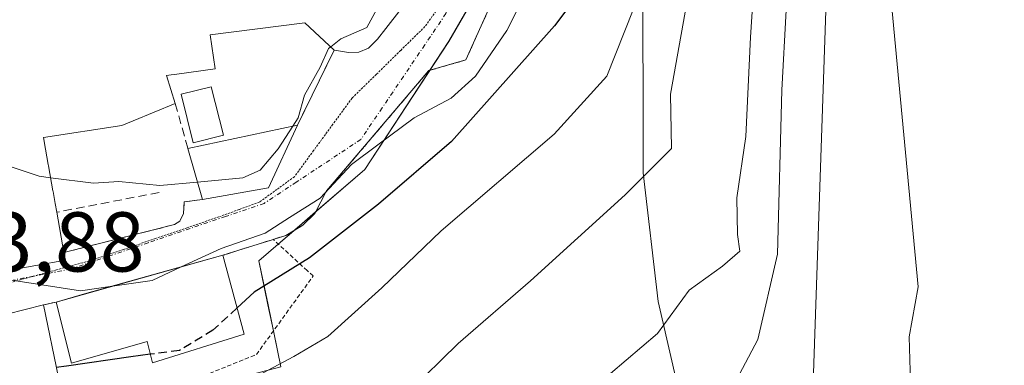
# Model space of a CAD drawing. Units: metres. Extents: x 638288 to 641750, y 4722873 to 4725256.
# Drawn here: x 638936 to 639052, y 4723552 to 4723593 of the extents above; entities that cross this region are included whole.
import ezdxf
from ezdxf.enums import TextEntityAlignment as Align

# ---------------------------------------------------------------- set-up
doc = ezdxf.new("R2010")
doc.units = ezdxf.units.M
doc.header["$MEASUREMENT"] = 0
for name, pattern in [('TRAZO_Y_PUNTO', [1, 0.5, -0.25, 0, -0.25]), ('TRAZOS', [0.75, 0.5, -0.25]), ('TRAZOS2', [0.375, 0.25, -0.125]), ('TRAZOSX2', [1.5, 1, -0.5])]:
    doc.linetypes.add(name, pattern=pattern)
for name, color, linetype, lineweight in [('Corriente natural Cxs', 5, 'Continuous', 13), ('Corriente natural superficial', 5, 'Continuous', 13), ('Curva de nivel maestra', 36, 'Continuous', 30), ('Curva de nivel maestra oculto', 36, 'TRAZOSX2', 30), ('Curva de nivel normal', 36, 'Continuous', 0), ('Edificación', 1, 'Continuous', 13), ('Edificación Cxs', 1, 'Continuous', 13), ('Espacio natural protegido', 2, 'Continuous', 13), ('Espacio natural protegido CxS', 2, 'Continuous', 0), ('Matorral', 135, 'Continuous', 0), ('Matorral CxS', 135, 'Continuous', 0), ('Muro lineal', 1, 'TRAZOSX2', 13), ('Núcleo urbano', 19, 'Continuous', 0), ('Núcleo urbano CxS', 19, 'Continuous', 0), ('Obra de contención lineal', 1, 'TRAZOSX2', 13), ('Pastizal CxS', 92, 'Continuous', 0), ('Piscina', 142, 'Continuous', 0), ('Piscina CxS', 142, 'Continuous', 0), ('Rótulo de punto de cota en terreno', 19, 'Continuous', 0), ('Suelo desnudo', 252, 'Continuous', 0), ('Suelo desnudo CxS', 43, 'Continuous', 0), ('Valla', 19, 'TRAZOS', 0), ('Vía pecuaria eje', 92, 'TRAZOS2', 0), ('Vía urbana Cxs', 5, 'Continuous', 0), ('Vía urbana eje', 5, 'TRAZO_Y_PUNTO', 0)]:
    doc.layers.add(name, color=color, linetype=linetype, lineweight=lineweight)
doc.styles.add('Arial', font='txt', dxfattribs={"height": 0.2})

# ---------------------------------------------------------------- blocks, each defined once
blk = doc.blocks.new('*U193')
at = {"layer": 'Vía urbana Cxs', "color": 5, "linetype": 'Continuous', "lineweight": 0}
for points in [[(638995.14, 4723602.82, 455.35), (638988.5, 4723588.01, 455.67), (638984.1, 4723586.74, 456.31), (638972.03, 4723572.52, 454.46), (638970.62, 4723569.86, 452.83), (638969.21, 4723568.47, 452.77), (638967.21, 4723567.27, 453.51), (638965.71, 4723566.8, 453.68), (638959.78, 4723564.93, 453.73), (638943.43, 4723560.35, 454.57), (638940.05, 4723559.4, 454.41), (638938.56, 4723559.05, 454.38), (638923.35, 4723555.22, 453.48)], [(638919.01, 4723560.4, 454.06), (638937.64, 4723563.72, 455.19), (638941.15, 4723564.34, 455.63), (638940.98, 4723565.26, 455.98), (638954.05, 4723568.55, 456.41), (638954.68, 4723568.96, 456.62), (638955.12, 4723569.88, 457.32), (638955.19, 4723571.23, 458.45), (638957.37, 4723571.51, 458.54), (638965.15, 4723572.9, 458.4), (638968.59, 4723580.3, 458.73), (638972.92, 4723589.17, 459.97), (638973.66, 4723589.04, 459.68), (638974.62, 4723588.88, 459.29), (638975.82, 4723588.92, 458.86), (638976.98, 4723589.4, 458.6), (638978.03, 4723590.47, 458.6), (638979.03, 4723591.73, 458.68), (638980.85, 4723594.05, 458.72)]]:
    blk.add_polyline3d(points, dxfattribs=at)

msp = doc.modelspace()

# ---------------------------------------------------------------- linework, layer by layer
at = {"layer": 'Corriente natural Cxs', "color": 5, "linetype": 'Continuous', "lineweight": 13}
msp.add_polyline3d([(639089.91, 4723532.09, 425.57), (639035.48, 4723508.58, 425.79), (639039.59, 4723527.75, 425.76), (639040.96, 4723536.01, 426.32), (639041.19, 4723544.57, 426.44), (639040.91, 4723555.29, 426.63), (639041.97, 4723561.18, 426.47), (639038.18, 4723601.35, 426.68), (639039.84, 4723650.63, 426.24), (639042.06, 4723689.65, 425.66), (639041.69, 4723704.3, 425.82), (639042.17, 4723714.38, 426.27), (639043.67, 4723725.01, 426.35), (639055.9, 4723786.61, 426.21)], dxfattribs=at)
at = {"layer": 'Corriente natural superficial', "color": 5, "linetype": 'Continuous', "lineweight": 13}
msp.add_polyline3d([(639035.48, 4723508.58, 425.79), (639039.59, 4723527.75, 425.76), (639040.96, 4723536.01, 426.32), (639041.19, 4723544.57, 426.44), (639040.91, 4723555.29, 426.63), (639041.97, 4723561.18, 426.47), (639038.18, 4723601.35, 426.68), (639039.84, 4723650.63, 426.24), (639042.06, 4723689.65, 425.66), (639041.69, 4723704.3, 425.82), (639042.17, 4723714.38, 426.27), (639043.67, 4723725.01, 426.35), (639055.9, 4723786.61, 426.21)], dxfattribs=at)
at = {"layer": 'Curva de nivel maestra', "color": 36, "linetype": 'Continuous', "lineweight": 30}
for points in [[(639006.72, 4723633.95, 450), (639007.21, 4723625.55, 450), (639008.46, 4723614.39, 450), (639008.24, 4723608.85, 450), (639006.98, 4723605.42, 450), (639004.86, 4723601.58, 450), (639003.39, 4723597.94, 450), (638998.97, 4723592.03, 450), (638986.79, 4723578.38, 450), (638978.16, 4723570.98, 450), (638970.02, 4723564.64, 450), (638963.47, 4723560.56, 450), (638961.45, 4723558.7, 450)], [(638951.18, 4723553.22, 450), (638948.9, 4723552.92, 450), (638941.3, 4723551.81, 450), (638940.08, 4723551.68, 450)]]:
    msp.add_polyline3d(points, dxfattribs=at)
at = {"layer": 'Curva de nivel maestra oculto', "color": 36, "linetype": 'TRAZOSX2', "lineweight": 30}
msp.add_polyline3d([(638961.45, 4723558.7, 450), (638958.59, 4723556.07, 450), (638954.64, 4723553.68, 450), (638951.18, 4723553.22, 450)], dxfattribs=at)
at = {"layer": 'Curva de nivel normal', "color": 36, "linetype": 'Continuous', "lineweight": 0}
for points in [[(638926.58, 4723531.51, 440), (638946.25, 4723536.33, 440), (638954.24, 4723539.54, 440), (638964.08, 4723542.24, 440), (638970.12, 4723544.2, 440), (638974.28, 4723545.22, 440), (638977.6, 4723547.18, 440), (638981.72, 4723548.74, 440), (638987.6, 4723554.51, 440), (638996.14, 4723561.91, 440), (639007.34, 4723572.05, 440), (639012.78, 4723577.53, 440), (639012.69, 4723583.96, 440), (639015.22, 4723598.12, 440), (639015.27, 4723608.36, 440), (639015.96, 4723614.07, 440), (639015.94, 4723617.66, 440), (639015.4, 4723621.78, 440), (639016.53, 4723628.94, 440), (639017.14, 4723642.38, 440), (639018.48, 4723653.47, 440), (639018.82, 4723663.74, 440), (639019.36, 4723670.61, 440), (639019.78, 4723679.03, 440)], [(638934.84, 4723543.05, 445), (638937.48, 4723543.48, 445), (638940.92, 4723545.04, 445), (638943.25, 4723544.55, 445), (638945.15, 4723543.14, 445), (638949.05, 4723544, 445), (638960.84, 4723549.08, 445), (638968.15, 4723552.96, 445), (638972.17, 4723555.32, 445), (638978.56, 4723561.06, 445), (638985.57, 4723567.81, 445), (638998.91, 4723579.25, 445), (639005.14, 4723586.08, 445), (639008.26, 4723593.94, 445), (639009.98, 4723603.92, 445), (639011.24, 4723613.27, 445), (639010.9, 4723620.83, 445), (639011.16, 4723625.5, 445), (639011.14, 4723630.83, 445), (639012.22, 4723648.82, 445), (639014.63, 4723660.11, 445), (639015.28, 4723667.18, 445), (639016.27, 4723673.18, 445), (639016.46, 4723679.68, 445)], [(639005.57, 4723550.96, 435), (639011.16, 4723555.67, 435), (639014.9, 4723560.79, 435), (639018.84, 4723563.63, 435), (639020.86, 4723565.42, 435), (639020.62, 4723567.37, 435), (639020.53, 4723571.72, 435), (639021.59, 4723578.96, 435), (639022.15, 4723590.69, 435), (639022.61, 4723597.96, 435), (639022.56, 4723606.48, 435), (639024.35, 4723617.76, 435), (639023.6, 4723630.06, 435), (639022.94, 4723638.09, 435), (639023.24, 4723645.4, 435), (639023.2, 4723657.4, 435), (639022.99, 4723663.9, 435), (639023.65, 4723671.56, 435), (639023.57, 4723677.19, 435)], [(639019.74, 4723548.8, 430), (639022.99, 4723554.98, 430), (639025.33, 4723565.05, 430), (639025.85, 4723584.43, 430), (639026.34, 4723593.89, 430), (639027.24, 4723597.64, 430), (639028.61, 4723601.32, 430), (639029.02, 4723605.6, 430), (639030.08, 4723611.42, 430), (639030.85, 4723621.44, 430), (639030.39, 4723631.36, 430), (639030.61, 4723637.72, 430), (639030.18, 4723643.52, 430), (639030.42, 4723648.15, 430), (639029, 4723654.09, 430), (639028.5, 4723657.72, 430), (639029.04, 4723661.74, 430), (639030.03, 4723667.83, 430), (639028.92, 4723676.24, 430)], [(638954.84, 4723563.55, 455), (638959.56, 4723565.74, 455), (638964.75, 4723567.52, 455), (638967.64, 4723569.39, 455), (638971.26, 4723571.66, 455), (638974.99, 4723575.66, 455), (638978.08, 4723577.98, 455), (638982.39, 4723581.17, 455), (638986.74, 4723583.48, 455), (638989.62, 4723586.09, 455), (638993.35, 4723591.48, 455), (638996.12, 4723597.03, 455), (638996.24, 4723600.59, 455), (638995.31, 4723603.39, 455), (638996.02, 4723606.41, 455), (638999.1, 4723609.3, 455)], [(638978.46, 4723603.05, 460), (638977.96, 4723599.31, 460), (638977.82, 4723596.02, 460), (638978.2, 4723594.45, 460), (638976.8, 4723591.83, 460), (638973.73, 4723590.5, 460), (638972.52, 4723589.54, 460)], [(638939.4, 4723574.09, 460), (638938.06, 4723574.26, 460), (638927.42, 4723577.83, 460), (638919.74, 4723580.01, 460), (638910.03, 4723583.12, 460), (638894.94, 4723586.19, 460), (638889.65, 4723588.12, 460), (638880.78, 4723593.03, 460), (638878.96, 4723594.69, 460)], [(638972.52, 4723589.54, 460), (638972.27, 4723589.34, 460), (638971.26, 4723587.17, 460), (638969.42, 4723583.83, 460), (638968.67, 4723581.17, 460), (638968.03, 4723580.18, 460)], [(638968.03, 4723580.18, 460), (638966.29, 4723577.5, 460), (638964.16, 4723575, 460), (638962.13, 4723574.07, 460), (638956.77, 4723573.58, 460)], [(638956.77, 4723573.58, 460), (638952.32, 4723573.18, 460), (638947.46, 4723573.63, 460), (638944.49, 4723573.46, 460), (638939.4, 4723574.09, 460)], [(638946.73, 4723561.27, 455), (638951.41, 4723561.95, 455), (638954.84, 4723563.55, 455)], [(638930.48, 4723562.44, 455), (638933.23, 4723562.2, 455), (638942.92, 4723560.72, 455), (638946.73, 4723561.27, 455)]]:
    msp.add_polyline3d(points, dxfattribs=at)
at = {"layer": 'Edificación', "color": 1, "linetype": 'Continuous', "lineweight": 13}
for points in [[(638978.42, 4723603.07, 467.68), (638983.85, 4723600.48, 459.59), (638980.85, 4723594.05, 461.86), (638979.03, 4723591.73, 463.47), (638978.03, 4723590.47, 461.79), (638976.98, 4723589.4, 461.83), (638975.82, 4723588.92, 462.06), (638974.62, 4723588.88, 462.09), (638973.66, 4723589.04, 462.45), (638972.92, 4723589.17, 462.81)], [(638972.92, 4723589.17, 462.81), (638969.47, 4723592.38, 468.81), (638958.28, 4723590.98, 468.89), (638958.87, 4723586.95, 465.78), (638954.04, 4723586.3, 471.8), (638953.64, 4723586.25, 471.93), (638953.12, 4723586.18, 471.97), (638954.14, 4723582.86, 466.82)], [(638940.98, 4723565.26, 464.51), (638941.15, 4723564.34, 464.1), (638937.64, 4723563.72, 462.59), (638919.01, 4723560.4, 458.44), (638918.03, 4723567.84, 466.25), (638912.96, 4723569.6, 465.39), (638912.42, 4723569.79, 466.25), (638908.09, 4723571.3, 466.97), (638908.04, 4723571.32, 466.94), (638904.2, 4723572.65, 467.04), (638898.28, 4723574.71, 466.79), (638897.98, 4723574.81, 466.55), (638897.89, 4723574.85, 466.45), (638894.14, 4723576.15, 470.5), (638884.44, 4723578.87, 468.77), (638884.41, 4723578.88, 468.77), (638884.27, 4723578.92, 468.76), (638880.32, 4723580.07, 471.59), (638880.27, 4723580.08, 471.67), (638880.14, 4723580.12, 471.87), (638872.63, 4723582.31, 462.61), (638872.46, 4723582.36, 461.84), (638872.45, 4723582.36, 461.8)], [(638954.14, 4723582.86, 466.82), (638949.18, 4723580.81, 466.59), (638947.82, 4723580.25, 470.74), (638938.55, 4723578.83, 472.6), (638938.8, 4723577.46, 471.37), (638939.12, 4723575.66, 470.04), (638939.15, 4723575.51, 470.02), (638939.68, 4723572.55, 468.91), (638939.7, 4723572.48, 468.89), (638939.95, 4723571.06, 467.61), (638940.14, 4723570.01, 465.92)], [(638955.62, 4723577.56, 464.95), (638968.59, 4723580.3, 461.16)], [(638968.59, 4723580.3, 461.16), (638965.15, 4723572.9, 460.73)], [(638957.37, 4723571.51, 460), (638955.62, 4723577.56, 464.95)], [(638965.15, 4723572.9, 460.73), (638957.37, 4723571.51, 460)], [(638940.14, 4723570.01, 465.92), (638940.98, 4723565.26, 464.51)], [(638940.05, 4723559.4, 456.09), (638959.78, 4723564.93, 459.99)], [(638959.78, 4723564.93, 459.99), (638962.28, 4723555.59, 458.93)], [(638913.44, 4723553.91, 455.93), (638923.35, 4723555.22, 457.6), (638938.56, 4723559.05, 457.32)], [(638938.56, 4723559.05, 457.32), (638940.33, 4723550.49, 455.67)], [(638962.28, 4723555.59, 458.93), (638951.43, 4723552.21, 456.65), (638950.8, 4723554.73, 460.31), (638941.87, 4723552.16, 459.52), (638940.05, 4723559.4, 456.09)]]:
    msp.add_polyline3d(points, dxfattribs=at)
at = {"layer": 'Edificación Cxs', "color": 1, "linetype": 'Continuous', "lineweight": 13}
msp.add_polyline3d([(638980.85, 4723594.05, 461.86), (638979.03, 4723591.73, 463.47), (638978.03, 4723590.47, 461.79), (638976.98, 4723589.4, 461.83), (638975.82, 4723588.92, 462.06), (638974.62, 4723588.88, 462.09), (638973.66, 4723589.04, 462.45), (638972.92, 4723589.17, 462.81), (638969.47, 4723592.38, 468.81), (638958.28, 4723590.98, 468.89), (638958.87, 4723586.95, 465.78), (638954.04, 4723586.3, 471.8), (638953.64, 4723586.25, 471.93), (638953.12, 4723586.18, 471.97), (638954.14, 4723582.86, 466.82), (638949.18, 4723580.81, 466.59), (638947.82, 4723580.25, 470.74), (638938.55, 4723578.83, 472.6), (638938.8, 4723577.46, 471.38), (638939.12, 4723575.66, 470.04), (638939.15, 4723575.51, 470.02), (638939.68, 4723572.55, 468.91), (638939.7, 4723572.48, 468.89), (638939.95, 4723571.06, 467.61), (638940.14, 4723570.01, 465.92), (638940.98, 4723565.26, 464.51), (638941.15, 4723564.34, 464.1), (638937.64, 4723563.72, 462.6), (638919.01, 4723560.4, 458.44)], dxfattribs=at)
for points in [[(638965.15, 4723572.9, 460.73), (638957.37, 4723571.51, 460), (638955.62, 4723577.56, 464.95), (638968.59, 4723580.3, 461.16), (638965.15, 4723572.9, 460.73)], [(638962.28, 4723555.59, 458.93), (638951.43, 4723552.21, 456.65), (638950.8, 4723554.73, 460.31), (638941.87, 4723552.16, 459.52), (638940.05, 4723559.4, 456.09), (638959.78, 4723564.93, 459.99), (638962.28, 4723555.59, 458.93)], [(638940.33, 4723550.49, 455.67), (638925.86, 4723546.94, 456.53), (638926.3, 4723544.36, 456.7), (638921.8, 4723543.51, 456), (638919.99, 4723543.15, 456.02), (638919.19, 4723547.89, 457.22), (638913.55, 4723547.41, 456.63), (638913.44, 4723553.91, 455.93), (638923.35, 4723555.22, 457.6), (638938.56, 4723559.05, 457.32), (638940.33, 4723550.49, 455.67)]]:
    msp.add_polyline3d(points, close=True, dxfattribs=at)
at = {"layer": 'Espacio natural protegido', "color": 2, "linetype": 'Continuous', "lineweight": 13}
msp.add_polyline3d([(639015.57, 4723540.43, 430.47), (639012.94, 4723551.93, 433.26), (639011.21, 4723559.48, 436.37), (639009.45, 4723574.66, 440.02), (639009.41, 4723600.6, 444.87)], dxfattribs=at)
at = {"layer": 'Espacio natural protegido CxS', "color": 2, "linetype": 'Continuous', "lineweight": 0}
msp.add_polyline3d([(639015.57, 4723540.43, 430.47), (639012.94, 4723551.93, 433.26), (639011.21, 4723559.48, 436.37), (639009.45, 4723574.66, 440.02), (639009.41, 4723600.6, 444.87)], dxfattribs=at)
msp.add_polyline3d([(639015.57, 4723540.43, 430.47), (639012.94, 4723551.93, 433.26), (639011.21, 4723559.48, 436.37), (639009.45, 4723574.66, 440.02), (639009.41, 4723600.6, 444.87)], dxfattribs=at)
at = {"layer": 'Matorral', "color": 135, "linetype": 'Continuous', "lineweight": 0}
for points in [[(639047.53, 4723483.45, 423.05), (639046.06, 4723487.84, 423.32), (639042.81, 4723495.32, 422.65), (639036.27, 4723506.74, 425.28), (639036.27, 4723506.74, 425.28), (639035.48, 4723508.58, 425.79), (639039.59, 4723527.75, 425.76), (639040.96, 4723536.01, 426.32), (639041.19, 4723544.57, 426.44), (639040.91, 4723555.29, 426.63), (639041.97, 4723561.18, 426.47), (639038.18, 4723601.35, 426.68), (639039.84, 4723650.63, 426.24), (639042.06, 4723689.65, 425.66), (639041.69, 4723704.3, 425.82), (639042.17, 4723714.38, 426.27), (639043.67, 4723725.01, 426.35), (639055.9, 4723786.61, 426.21)], [(639007.25, 4723605.12, 448.73), (639007.32, 4723604.31, 448.03), (639031.14, 4723596.18, 427.69), (639029.03, 4723534.79, 427.02), (639027.97, 4723491.4, 424.13), (639018.44, 4723462.83, 423.53), (638970.82, 4723435.31, 423.49), (638908.37, 4723419.43, 422.75), (638846.99, 4723418.38, 422.75), (638800.42, 4723418.38, 422.12), (638764.44, 4723419.43, 422.32), (638729.52, 4723412.03, 421.74), (638693.47, 4723413.85, 432.42), (638685.68, 4723417.8, 437.29)]]:
    msp.add_polyline3d(points, dxfattribs=at)
at = {"layer": 'Matorral CxS', "color": 135, "linetype": 'Continuous', "lineweight": 0}
for points in [[(639018.44, 4723462.83, 423.53), (639027.97, 4723491.4, 424.13), (639029.03, 4723534.79, 427.02), (639031.14, 4723596.18, 427.69), (639007.32, 4723604.31, 448.03), (639007.25, 4723605.12, 448.73), (639011.12, 4723605.33, 443.69), (639006.36, 4723631.25, 450.26), (639010.26, 4723645.51, 445.73), (639010.69, 4723659.77, 447.91), (639014.14, 4723692.61, 449.95), (639016.69, 4723699.75, 449.71), (639020.45, 4723710.3, 449.29), (639024.88, 4723722.73, 448.17), (639027.82, 4723734.12, 446.74), (639030.55, 4723744.7, 446.57), (639033.34, 4723755.51, 446.5), (639034.98, 4723761.86, 445.31), (639037.31, 4723770.87, 441.81), (639050.3, 4723809.17, 438.43), (639052.06, 4723814.36, 439.55), (639067.8, 4723839.69, 430.76)], [(639055.9, 4723786.61, 426.21), (639043.67, 4723725.01, 426.35), (639042.17, 4723714.38, 426.27), (639041.69, 4723704.3, 425.82), (639042.06, 4723689.65, 425.66), (639039.84, 4723650.63, 426.24), (639038.18, 4723601.35, 426.68), (639041.97, 4723561.18, 426.47), (639040.91, 4723555.29, 426.63), (639041.19, 4723544.57, 426.44), (639040.96, 4723536.01, 426.32), (639039.59, 4723527.75, 425.76), (639035.48, 4723508.58, 425.79), (639036.27, 4723506.74, 425.28), (639042.81, 4723495.32, 422.65), (639046.06, 4723487.84, 423.32), (639047.53, 4723483.45, 423.05)]]:
    msp.add_polyline3d(points, dxfattribs=at)
at = {"layer": 'Muro lineal', "color": 1, "linetype": 'TRAZOSX2', "lineweight": 13}
for points in [[(638972.92, 4723589.17, 462.81), (638968.59, 4723580.3, 461.16)], [(638954.14, 4723582.86, 466.82), (638955.62, 4723577.56, 464.95)], [(638957.37, 4723571.51, 460), (638955.19, 4723571.23, 459.68), (638955.12, 4723569.88, 457.66), (638954.68, 4723568.96, 457.8), (638954.05, 4723568.55, 457.92), (638940.98, 4723565.26, 464.51)]]:
    msp.add_polyline3d(points, dxfattribs=at)
at = {"layer": 'Núcleo urbano', "color": 19, "linetype": 'Continuous', "lineweight": 0}
msp.add_polyline3d([(639007.25, 4723605.12, 448.73), (639001.03, 4723604.8, 453.67), (638994.7, 4723604.46, 455.6), (638994.04, 4723603.32, 455.92), (638986.49, 4723590.21, 456.87), (638984.24, 4723586.78, 456.32), (638976.55, 4723575.08, 452.68), (638970.72, 4723570.05, 452.93), (638968.15, 4723567.83, 453.26), (638966.31, 4723566.25, 453.02), (638964.02, 4723564.28, 451.66), (638965.1, 4723559.05, 449.5), (638965.74, 4723555.98, 447.5), (638966.62, 4723551.75, 444.54), (638951.08, 4723547.67, 446.61), (638942.55, 4723545.44, 445.23), (638940.26, 4723544.83, 444.83), (638922.63, 4723539.23, 443.73), (638911.74, 4723535.76, 443.23), (638910.31, 4723535.76, 443.25)], dxfattribs=at)
at = {"layer": 'Núcleo urbano CxS', "color": 19, "linetype": 'Continuous', "lineweight": 0}
msp.add_polyline3d([(639014.14, 4723692.61, 449.95), (639010.69, 4723659.77, 447.91), (639010.26, 4723645.51, 445.73), (639006.36, 4723631.25, 450.26), (639011.12, 4723605.33, 443.69), (639007.25, 4723605.12, 448.73), (638994.7, 4723604.46, 455.6), (638986.49, 4723590.2, 456.87), (638976.55, 4723575.08, 452.68), (638964.02, 4723564.28, 451.66), (638965.11, 4723559.05, 449.5), (638966.62, 4723551.75, 444.54), (638951.08, 4723547.67, 446.61), (638940.26, 4723544.83, 444.83), (638911.74, 4723535.76, 443.23)], dxfattribs=at)
at = {"layer": 'Obra de contención lineal', "color": 1, "linetype": 'TRAZOSX2', "lineweight": 13}
msp.add_polyline3d([(638952.23, 4723572.35, 462.62), (638940.14, 4723570.01, 465.92)], dxfattribs=at)
at = {"layer": 'Pastizal CxS', "color": 92, "linetype": 'Continuous', "lineweight": 0}
for points in [[(639007.25, 4723605.12, 448.73), (639007.32, 4723604.31, 448.03), (639031.14, 4723596.18, 427.69), (639029.03, 4723534.79, 427.02), (639027.97, 4723491.4, 424.13), (639018.44, 4723462.83, 423.53), (638970.82, 4723435.31, 423.49), (638908.37, 4723419.43, 422.75), (638846.99, 4723418.38, 422.75), (638800.42, 4723418.38, 422.12), (638764.44, 4723419.43, 422.32), (638729.52, 4723412.03, 421.74), (638693.47, 4723413.85, 432.42), (638685.68, 4723417.8, 437.29)], [(639007.25, 4723605.12, 448.73), (639001.03, 4723604.8, 453.67), (638994.7, 4723604.46, 455.6), (638994.04, 4723603.32, 455.92), (638986.49, 4723590.21, 456.87), (638984.24, 4723586.78, 456.32), (638976.55, 4723575.08, 452.68), (638970.72, 4723570.05, 452.93), (638968.15, 4723567.83, 453.26), (638966.31, 4723566.25, 453.02), (638964.02, 4723564.28, 451.66), (638965.1, 4723559.05, 449.5), (638965.74, 4723555.98, 447.5), (638966.62, 4723551.75, 444.54), (638951.08, 4723547.67, 446.61), (638942.55, 4723545.44, 445.23), (638940.26, 4723544.83, 444.83), (638922.63, 4723539.23, 443.73), (638911.74, 4723535.76, 443.23), (638910.31, 4723535.76, 443.25)], [(638911.74, 4723535.76, 443.23), (638940.26, 4723544.83, 444.83), (638951.08, 4723547.67, 446.61), (638966.62, 4723551.75, 444.54), (638965.11, 4723559.05, 449.5), (638964.02, 4723564.28, 451.66), (638976.55, 4723575.08, 452.68), (638986.49, 4723590.2, 456.87), (638994.7, 4723604.46, 455.6), (639007.25, 4723605.12, 448.73), (639007.32, 4723604.31, 448.03), (639031.14, 4723596.18, 427.69), (639029.03, 4723534.79, 427.02), (639027.97, 4723491.4, 424.13), (639018.44, 4723462.83, 423.53)]]:
    msp.add_polyline3d(points, dxfattribs=at)
at = {"layer": 'Piscina', "color": 142, "linetype": 'Continuous', "lineweight": 0}
msp.add_polyline3d([(638959.83, 4723579.12, 460.32), (638956.26, 4723578.23, 460.02), (638954.83, 4723583.95, 460.39), (638958.4, 4723584.84, 460.37), (638959.83, 4723579.12, 460.32)], dxfattribs=at)
at = {"layer": 'Piscina CxS', "color": 142, "linetype": 'Continuous', "lineweight": 0}
msp.add_polyline3d([(638959.83, 4723579.12, 460.32), (638956.26, 4723578.23, 460.02), (638954.83, 4723583.95, 460.39), (638958.4, 4723584.84, 460.37), (638959.83, 4723579.12, 460.32)], close=True, dxfattribs=at)
at = {"layer": 'Suelo desnudo', "color": 252, "linetype": 'Continuous', "lineweight": 0}
msp.add_polyline3d([(639047.53, 4723483.45, 423.05), (639046.06, 4723487.84, 423.32), (639042.81, 4723495.32, 422.65), (639036.27, 4723506.74, 425.28), (639036.27, 4723506.74, 425.28), (639035.48, 4723508.58, 425.79), (639039.59, 4723527.75, 425.76), (639040.96, 4723536.01, 426.32), (639041.19, 4723544.57, 426.44), (639040.91, 4723555.29, 426.63), (639041.97, 4723561.18, 426.47), (639038.18, 4723601.35, 426.68), (639039.84, 4723650.63, 426.24), (639042.06, 4723689.65, 425.66), (639041.69, 4723704.3, 425.82), (639042.17, 4723714.38, 426.27), (639043.67, 4723725.01, 426.35), (639055.9, 4723786.61, 426.21)], dxfattribs=at)
at = {"layer": 'Suelo desnudo CxS', "color": 43, "linetype": 'Continuous', "lineweight": 0}
msp.add_polyline3d([(639047.53, 4723483.45, 423.05), (639046.06, 4723487.84, 423.32), (639042.81, 4723495.32, 422.65), (639036.27, 4723506.74, 425.28), (639035.48, 4723508.58, 425.79), (639039.59, 4723527.75, 425.76), (639040.96, 4723536.01, 426.32), (639041.19, 4723544.57, 426.44), (639040.91, 4723555.29, 426.63), (639041.97, 4723561.18, 426.47), (639038.18, 4723601.35, 426.68), (639039.84, 4723650.63, 426.24), (639042.06, 4723689.65, 425.66), (639041.69, 4723704.3, 425.82), (639042.17, 4723714.38, 426.27), (639043.67, 4723725.01, 426.35), (639055.9, 4723786.61, 426.21)], dxfattribs=at)
at = {"layer": 'Valla', "color": 19, "linetype": 'TRAZOS', "lineweight": 0}
for points in [[(638995.14, 4723602.82, 457.81), (638988.5, 4723588.01, 456.94), (638984.1, 4723586.74, 456.72), (638972.03, 4723572.52, 455.9), (638970.62, 4723569.86, 455.78), (638969.21, 4723568.47, 455.9), (638967.21, 4723567.27, 455.42), (638965.71, 4723566.8, 455.97)], [(638940.33, 4723550.49, 455.67), (638942.28, 4723546.68, 448.89), (638957.51, 4723550.69, 449.36), (638963.73, 4723553.19, 450.73), (638970.44, 4723562.48, 453.61), (638969.75, 4723563.11, 453.41), (638965.71, 4723566.8, 455.97)], [(638965.71, 4723566.8, 455.97), (638959.78, 4723564.93, 459.99)], [(638940.05, 4723559.4, 456.09), (638938.56, 4723559.05, 457.32)]]:
    msp.add_polyline3d(points, dxfattribs=at)
at = {"layer": 'Vía pecuaria eje', "color": 92, "linetype": 'TRAZOS2', "lineweight": 0}
msp.add_polyline3d([(638986.25, 4723595.61, 457.48), (638983.65, 4723591.94, 457.45), (638980.78, 4723589.13, 457.14), (638977.91, 4723586.31, 457.23), (638975.04, 4723583.5, 456.74), (638972.77, 4723580.4, 456.45), (638970.5, 4723577.31, 456.76), (638968.23, 4723574.21, 457.77), (638966.16, 4723572.71, 458.08), (638964.1, 4723571.21, 457.41), (638961.7, 4723570.33, 457.13), (638959.3, 4723569.46, 456.62), (638955.55, 4723568.18, 456.02), (638951.79, 4723566.9, 456.44), (638948.03, 4723565.62, 456.14), (638944.28, 4723564.34, 455.71), (638940.11, 4723563.2, 455.18), (638937.41, 4723562.46, 454.93), (638935.94, 4723562.06, 454.81), (638931.76, 4723560.92, 454.57)], dxfattribs=at)
at = {"layer": 'Vía urbana Cxs', "color": 5, "linetype": 'Continuous', "lineweight": 0}
for points in [[(638995.14, 4723602.82, 455.35), (638988.5, 4723588.01, 455.67), (638984.1, 4723586.74, 456.31), (638972.03, 4723572.52, 454.46), (638970.62, 4723569.86, 452.83), (638969.21, 4723568.47, 452.77), (638967.21, 4723567.27, 453.51), (638965.71, 4723566.8, 453.68)], [(638972.92, 4723589.17, 459.97), (638973.66, 4723589.04, 459.68), (638974.62, 4723588.88, 459.29), (638975.82, 4723588.92, 458.86), (638976.98, 4723589.4, 458.6), (638978.03, 4723590.47, 458.6), (638979.03, 4723591.73, 458.68), (638980.85, 4723594.05, 458.72), (638983.85, 4723600.48, 458.62), (638978.42, 4723603.07, 460.35)], [(638968.59, 4723580.3, 458.73), (638972.92, 4723589.17, 459.97)], [(638965.15, 4723572.9, 458.4), (638968.59, 4723580.3, 458.73)], [(638957.37, 4723571.51, 458.54), (638965.15, 4723572.9, 458.4)], [(638940.98, 4723565.26, 455.98), (638954.05, 4723568.55, 456.41), (638954.68, 4723568.96, 456.62), (638955.12, 4723569.88, 457.32), (638955.19, 4723571.23, 458.45), (638957.37, 4723571.51, 458.54)], [(638965.71, 4723566.8, 453.68), (638959.78, 4723564.93, 453.73)], [(638919.01, 4723560.4, 454.06), (638937.64, 4723563.72, 455.19), (638941.15, 4723564.34, 455.63), (638940.98, 4723565.26, 455.98)], [(638959.78, 4723564.93, 453.73), (638943.43, 4723560.35, 454.57), (638940.05, 4723559.4, 454.41)], [(638938.56, 4723559.05, 454.38), (638923.35, 4723555.22, 453.48), (638913.44, 4723553.91, 452.53)], [(638940.05, 4723559.4, 454.41), (638938.56, 4723559.05, 454.38)]]:
    msp.add_polyline3d(points, dxfattribs=at)
at = {"layer": 'Vía urbana eje', "color": 5, "linetype": 'TRAZO_Y_PUNTO', "lineweight": 0}
msp.add_polyline3d([(638989.64, 4723607.03, 457.53), (638988.47, 4723602.52, 457.73), (638987.31, 4723598.01, 457.79), (638986.14, 4723593.5, 457.07), (638983.63, 4723589.78, 457), (638981.11, 4723586.06, 456.47), (638978.59, 4723582.33, 455.85), (638976.07, 4723578.61, 455.58), (638968.45, 4723573.57, 457.52), (638964.63, 4723571.05, 457.22), (638960.07, 4723569.5, 456.61), (638950.93, 4723566.4, 456.36), (638946.37, 4723564.85, 455.91), (638941.8, 4723563.29, 455.29), (638937.36, 4723562.45, 454.92), (638928.47, 4723560.75, 454.42), (638924.03, 4723559.91, 454.17), (638919.59, 4723559.06, 453.83), (638918.1, 4723558.43, 453.59)], dxfattribs=at)

# ---------------------------------------------------------------- block references
at = {"layer": 'Vía urbana Cxs', "color": 5, "linetype": 'Continuous', "lineweight": 0}
msp.add_blockref('*U193', (0, 0), dxfattribs=at)

# ---------------------------------------------------------------- texts
at = {"layer": 'Rótulo de punto de cota en terreno', "color": 19, "linetype": 'Continuous', "lineweight": 0, "style": 'Arial'}
msp.add_text('453,88', height=7, dxfattribs=at).set_placement((638921.36, 4723560.82), align=Align.BOTTOM_LEFT)

doc.saveas('drawing.dxf')
